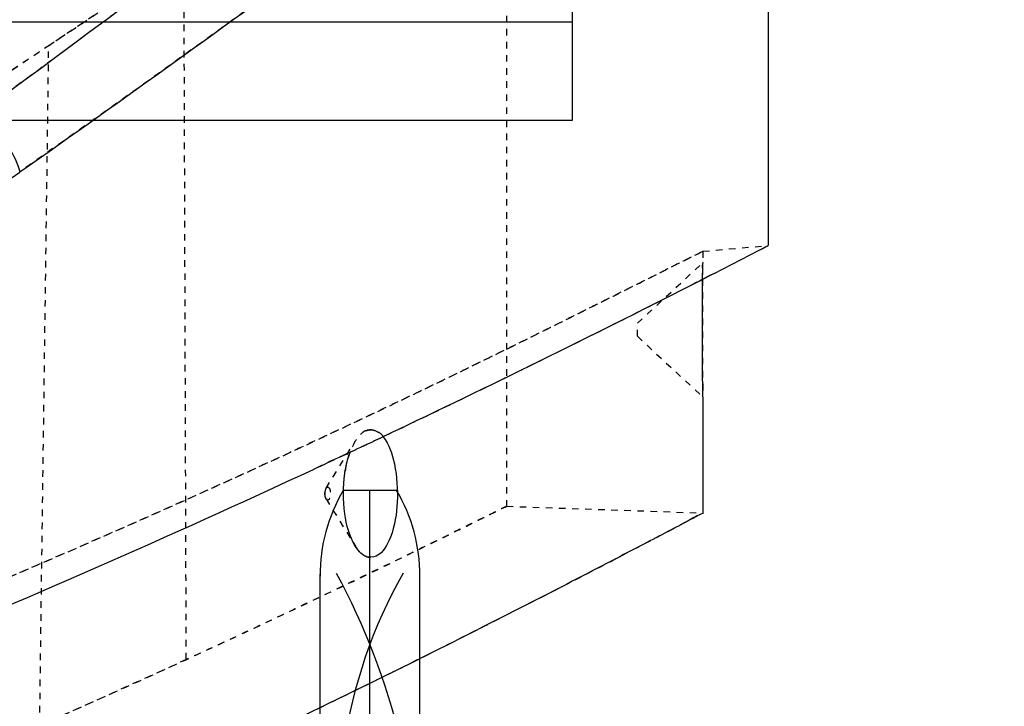
# Model space of a CAD drawing. Units: millimetres. Extents: x 3017 to 7469, y 665 to 3673.
# Drawn here: x 6157 to 6172, y 2159 to 2170 of the extents above; entities that cross this region are included whole.
import ezdxf

# ---------------------------------------------------------------- set-up
doc = ezdxf.new("R2010")
doc.units = ezdxf.units.MM
doc.linetypes.add('HIDDEN', pattern=[0.2, 0.1, -0.1])
doc.layers.add('DEFAULT_2', color=8, linetype='HIDDEN')
doc.styles.add('2F обычный', font='Montserrat-Light.ttf', dxfattribs={"width": 0.8})
doc.dimstyles.new('stroitelniy3', dxfattribs={"dimtxt": 80, "dimasz": 30, "dimexe": 5, "dimexo": 10, "dimgap": 20, "dimtad": 1, "dimtoh": 1, "dimdec": 0, "dimrnd": 5, "dimtxsty": '2F обычный', "dimblk": 'ARCHTICK', "dimcen": 0.09, "dimdle": 2, "dimadec": 0, "dimazin": 2, "dimtfac": 1, "dimtdec": 0, "dimtmove": 1, "dimatfit": 3, "dimfxl": 10, "dimtfill": 1, "dimtolj": 1, "dimtzin": 0, "dimarcsym": 1})

# ---------------------------------------------------------------- blocks, each defined once
blk = doc.blocks.new('A$C266F47C7')
at = {"color": 0}
blk.add_line((137.998, 25.905), (119.21, 25.905), dxfattribs=at)
blk.add_lwpolyline([(113.007, 36.405), (137.998, 36.405), (137.998, 24.405), (120.096, 24.405)], dxfattribs=at)
blk = doc.blocks.new('cvbcvb5454')
for p, q in [((21375.561, -1238.809), (21376.361, -1238.809)), ((21375.561, -1238.809), (21376.361, -1238.809)), ((21375.961, -1243.809), (21375.961, -1238.809)), ((21375.961, -1243.809), (21375.961, -1238.809)), ((21375.961, -1239.309), (21375.961, -1240.809)), ((21375.961, -1239.309), (21375.961, -1240.809)), ((21375.211, -1242.83), (21375.211, -1240.068)), ((21375.211, -1242.83), (21375.211, -1240.068)), ((21376.711, -1242.83), (21376.711, -1240.068)), ((21376.711, -1242.83), (21376.711, -1240.068)), ((21375.561, -1243.809), (21375.561, -1244.709)), ((21376.361, -1243.809), (21376.361, -1244.709)), ((21375.561, -1245.609), (21375.561, -1244.709)), ((21376.361, -1245.609), (21376.361, -1244.709)), ((21375.961, -1245.609), (21375.961, -1250.609)), ((21375.211, -1246.588), (21375.211, -1249.349)), ((21376.711, -1246.588), (21376.711, -1249.349)), ((21375.961, -1248.609), (21375.961, -1250.109)), ((21375.561, -1250.609), (21376.361, -1250.609))]:
    blk.add_line(p, q)
for centre, radius, start, end in [((21377.705, -1240.083), 2.494, 149.2779, 180.3396), ((21377.705, -1240.083), 2.494, 149.2779, 180.3396), ((21374.217, -1240.083), 2.494, 359.6604, 30.7221), ((21374.217, -1240.083), 2.494, 359.6604, 30.7221), ((21369.031, -1243.711), 7.399, 8.1931, 29.6145), ((21369.031, -1243.711), 7.399, 8.1931, 29.6145), ((21385.428, -1244.915), 10.199, 151.5431, 166.6431), ((21385.428, -1244.915), 10.199, 151.5431, 166.6431), ((21376.977, -1242.751), 1.767, 182.5487, 216.7799), ((21376.977, -1242.751), 1.767, 182.5487, 216.7799), ((21374.946, -1242.751), 1.767, 323.2201, 357.4513), ((21374.946, -1242.751), 1.767, 323.2201, 357.4513), ((21376.977, -1246.667), 1.767, 143.2201, 177.4513), ((21374.946, -1246.667), 1.767, 2.5487, 36.7799), ((21369.031, -1245.707), 7.399, 330.3855, 351.8069), ((21385.428, -1244.503), 10.199, 193.3569, 208.4569), ((21377.705, -1249.335), 2.494, 179.6604, 210.7221), ((21374.217, -1249.335), 2.494, 329.2779, 0.3396)]:
    blk.add_arc(centre, radius, start, end)
blk = doc.blocks.new('A$C0B6C7639')
at = {"color": 7, "linetype": 'Continuous'}
for p, q in [((83.148, 304.356), (83.148, 294.797)), ((82.321, 294.372), (83.148, 294.797)), ((83.033, 294.737), (83.14, 294.793)), ((82.244, 294.332), (82.253, 294.337)), ((82.253, 294.337), (82.325, 294.374)), ((82.148, 292.482), (82.148, 290.71)), ((77.01, 291.76), (77.075, 291.79)), ((76.202, 291.381), (76.263, 291.409))]:
    blk.add_line(p, q, dxfattribs=at)
for centre, radius, start, end in [((-117.798, 554.87), 319.794, 306.18516, 307.98742), ((-2.956, 461.015), 187.195, 295.49797, 297.07375), ((4.722, 445.046), 169.477, 295.27231, 295.47926), ((4.547, 445.417), 169.887, 294.9704, 295.24811)]:
    blk.add_arc(centre, radius, start, end, dxfattribs=at)
for points, knots in [([(71.708, 295.921), (73.297, 297.039), (75.536, 298.646), (78.31, 300.695), (79.958, 301.929), (81.273, 302.924), (82.149, 303.59), (82.665, 303.988), (82.933, 304.187), (83.077, 304.309), (83.148, 304.356)], [0, 0, 0, 0, 0.410068, 0.581616, 0.727838, 0.84458, 0.929682, 0.96009, 0.982101, 1, 1, 1, 1]), ([(71.007, 296.76), (71.088, 296.724), (71.405, 296.528), (71.634, 296.193), (71.708, 295.921)], [0, 0, 0, 0, 0.238395, 1, 1, 1, 1]), ([(62.179, 291.006), (63.852, 291.758), (67.207, 293.035), (70.28, 294.915), (71.708, 295.92)], [0, 0, 0, 0, 0.512279, 1, 1, 1, 1]), ([(82.146, 292.484), (82.143, 292.487), (82.151, 292.505), (82.144, 292.537), (82.147, 292.596), (82.145, 292.673), (82.144, 292.771), (82.142, 292.932), (82.141, 293.162), (82.14, 293.455), (82.14, 293.832), (82.142, 294.109), (82.142, 294.282)], [0, 0, 0, 0, 0.006484, 0.025809, 0.057776, 0.101729, 0.156433, 0.220585, 0.370969, 0.539299, 0.710332, 1, 1, 1, 1]), ([(77.257, 291.877), (77.353, 291.761), (77.463, 291.417), (77.495, 290.888), (77.423, 290.402), (77.263, 290.105), (77.155, 290.052)], [0, 0, 0, 0, 0.232329, 0.532663, 0.813421, 1, 1, 1, 1]), ([(76.674, 291.315), (76.678, 291.344), (76.697, 291.454), (76.725, 291.563), (76.754, 291.64)], [0, 0, 0, 0, 0.265214, 1, 1, 1, 1]), ([(66.853, 287.394), (67.742, 287.735), (70.891, 288.989), (73.994, 290.354), (76.205, 291.382)], [0, 0, 0, 0, 0.280722, 1, 1, 1, 1]), ([(76.835, 290.205), (76.744, 290.353), (76.646, 290.731), (76.644, 291.112), (76.674, 291.315)], [0, 0, 0, 0, 0.458312, 1, 1, 1, 1]), ([(82.147, 290.709), (82.167, 290.714), (82.004, 290.641), (81.931, 290.59), (81.613, 290.43), (81.264, 290.244), (80.781, 289.993), (79.955, 289.564), (78.673, 288.908), (76.859, 288.003), (73.756, 286.507), (71.236, 285.367), (69.439, 284.596)], [0, 0, 0, 0, 0.004291, 0.017253, 0.038739, 0.068554, 0.106504, 0.152413, 0.26747, 0.412112, 0.583954, 1, 1, 1, 1]), ([(77.155, 290.052), (77.106, 290.027), (76.957, 290.03), (76.874, 290.143), (76.835, 290.205)], [0, 0, 0, 0, 0.429263, 1, 1, 1, 1])]:
    blk.add_open_spline(points, degree=3, knots=knots, dxfattribs=at)
at = {"layer": 'DEFAULT_2', "color": 8, "linetype": 'HIDDEN'}
for p, q in [((79.148, 302.707), (79.148, 290.814)), ((74.251, 288.472), (74.216, 299.249)), ((72.01, 287.464), (72.149, 297.854)), ((82.148, 294.709), (83.148, 294.797)), ((82.148, 294.709), (82.148, 294.537)), ((83.033, 294.737), (82.985, 294.712)), ((83.148, 294.797), (83.147, 294.796)), ((81.148, 293.61), (82.141, 294.53)), ((82.145, 294.282), (82.094, 294.255)), ((82.246, 294.333), (82.145, 294.282)), ((82.322, 294.372), (82.255, 294.337)), ((81.148, 293.41), (81.148, 293.61)), ((81.148, 293.41), (82.146, 292.484)), ((76.388, 291.089), (76.838, 291.814)), ((76.756, 291.64), (76.691, 291.609)), ((76.388, 290.925), (76.837, 290.202)), ((79.148, 290.814), (82.148, 290.71)), ((81.624, 290.434), (82.147, 290.709))]:
    blk.add_line(p, q, dxfattribs=at)
for centre, radius, start, end in [((-36.826, 461.503), 196.613, 301.8913, 304.38654), ((-31.7, 453.695), 187.272, 301.81997, 303.67867), ((-2.355, 459.808), 185.847, 296.05985, 297.02611), ((0.799, 453.345), 178.656, 295.16073, 296.06188)]:
    blk.add_arc(centre, radius, start, end, dxfattribs=at)
for points, knots in [([(46.044, 292.094), (46.267, 292.536), (46.775, 293.459), (47.725, 294.839), (48.91, 296.277), (50.864, 298.361), (53.854, 301.039), (57.286, 303.609), (60.4, 305.695), (62.978, 307.264), (65.662, 308.752), (69.081, 310.815), (72.859, 313.814), (75.345, 316.693), (76.424, 318.193)], [0, 0, 0, 0, 0.036742, 0.077931, 0.123993, 0.174733, 0.289549, 0.420942, 0.49228, 0.567284, 0.644544, 0.719825, 0.863089, 1, 1, 1, 1]), ([(71.002, 296.759), (71.824, 297.359), (73.383, 298.509), (75.577, 300.16), (77.493, 301.627), (78.904, 302.723), (79.878, 303.486), (80.484, 303.963), (81.004, 304.374), (81.433, 304.714), (81.733, 304.952), (81.925, 305.104), (82.036, 305.192), (82.115, 305.257), (82.187, 305.31), (82.202, 305.331), (82.241, 305.352), (82.235, 305.352)], [0, 0, 0, 0, 0.215803, 0.410877, 0.582353, 0.727725, 0.789866, 0.844568, 0.891513, 0.930335, 0.960706, 0.972677, 0.982492, 0.990142, 0.995616, 0.998906, 1, 1, 1, 1]), ([(83.148, 304.356), (83.148, 304.351), (83.122, 304.343), (83.094, 304.31), (83.027, 304.265), (82.943, 304.197), (82.831, 304.113), (82.636, 303.962), (82.33, 303.729), (81.893, 303.395), (81.363, 302.991), (80.745, 302.522), (79.753, 301.774), (78.315, 300.698), (76.363, 299.258), (74.128, 297.637), (72.54, 296.509), (71.702, 295.921)], [0, 0, 0, 0, 0.001103, 0.0044, 0.009879, 0.017532, 0.027349, 0.03932, 0.069687, 0.1085, 0.155431, 0.210116, 0.27224, 0.417584, 0.589048, 0.78414, 1, 1, 1, 1]), ([(63.892, 295.535), (64.859, 296.075), (66.688, 297.125), (69.257, 298.672), (71.506, 300.078), (73.165, 301.147), (74.31, 301.898), (75.023, 302.37), (75.635, 302.779), (76.142, 303.119), (76.497, 303.359), (76.725, 303.514), (76.856, 303.602), (76.951, 303.669), (77.037, 303.721), (77.055, 303.744), (77.1, 303.764), (77.094, 303.765)], [0, 0, 0, 0, 0.213453, 0.406547, 0.578157, 0.724592, 0.787073, 0.842089, 0.889509, 0.928906, 0.95983, 0.972046, 0.982075, 0.9899, 0.995505, 0.998877, 1, 1, 1, 1]), ([(77.094, 303.765), (77.013, 303.715), (76.712, 303.498), (76.03, 303.049), (74.928, 302.304), (73.412, 301.307), (71.515, 300.082), (68.327, 298.088), (65.742, 296.564), (63.9, 295.535)], [0, 0, 0, 0, 0.018337, 0.071458, 0.157586, 0.274853, 0.421441, 0.593025, 1, 1, 1, 1]), ([(78.2, 303.707), (78.194, 303.707), (78.179, 303.686), (78.138, 303.664), (78.074, 303.611), (77.983, 303.546), (77.867, 303.459), (77.662, 303.307), (77.344, 303.071), (76.89, 302.736), (76.341, 302.333), (75.7, 301.865), (74.671, 301.119), (73.182, 300.053), (71.161, 298.638), (68.848, 297.066), (67.202, 295.985), (66.334, 295.425)], [0, 0, 0, 0, 0.001137, 0.004521, 0.010133, 0.017952, 0.02796, 0.04013, 0.070858, 0.109923, 0.157079, 0.212052, 0.274504, 0.420396, 0.591793, 0.785829, 1, 1, 1, 1]), ([(66.34, 295.425), (67.207, 295.984), (68.853, 297.066), (71.166, 298.64), (73.19, 300.058), (74.895, 301.281), (76.106, 302.16), (76.895, 302.739), (77.348, 303.071), (77.701, 303.336), (77.961, 303.522), (78.108, 303.646), (78.186, 303.69), (78.2, 303.707)], [0, 0, 0, 0, 0.213906, 0.408321, 0.580163, 0.726314, 0.84347, 0.890407, 0.929278, 0.959877, 0.981999, 0.995442, 1, 1, 1, 1]), ([(72.149, 297.854), (72.674, 298.2), (73.663, 298.863), (75.045, 299.817), (76.243, 300.65), (77.245, 301.348), (77.949, 301.844), (78.404, 302.17), (78.664, 302.355), (78.865, 302.503), (79.013, 302.606), (79.096, 302.674), (79.139, 302.698), (79.148, 302.707)], [0, 0, 0, 0, 0.221425, 0.419548, 0.591528, 0.735329, 0.849453, 0.894933, 0.932458, 0.961853, 0.982957, 0.995689, 1, 1, 1, 1]), ([(66.711, 287.758), (67.855, 288.2), (70.018, 289.074), (73.053, 290.376), (75.692, 291.558), (77.906, 292.604), (79.647, 293.458), (80.837, 294.054), (81.492, 294.381), (81.877, 294.577), (81.975, 294.62), (82.168, 294.722), (82.147, 294.709)], [0, 0, 0, 0, 0.217347, 0.413153, 0.584792, 0.729949, 0.845943, 0.93056, 0.960703, 0.982477, 0.995646, 1, 1, 1, 1]), ([(82.147, 294.709), (82.079, 294.667), (81.914, 294.596), (81.634, 294.45), (81.076, 294.173), (80.136, 293.701), (78.719, 293), (76.927, 292.139), (73.855, 290.715), (71.357, 289.635), (69.575, 288.902)], [0, 0, 0, 0, 0.017335, 0.038748, 0.068474, 0.152094, 0.266684, 0.410813, 0.582657, 1, 1, 1, 1]), ([(82.144, 294.456), (82.145, 294.476), (82.138, 294.486), (82.153, 294.542), (82.148, 294.537)], [0, 0, 0, 0, 0.741097, 1, 1, 1, 1]), ([(82.141, 294.53), (82.141, 294.529), (82.144, 294.504), (82.144, 294.478), (82.144, 294.455)], [0, 0, 0, 0, 0.061603, 1, 1, 1, 1]), ([(82.142, 294.282), (82.143, 294.299), (82.143, 294.357), (82.143, 294.415), (82.144, 294.456)], [0, 0, 0, 0, 0.296696, 1, 1, 1, 1]), ([(82.144, 294.455), (82.144, 294.443), (82.144, 294.386), (82.143, 294.328), (82.143, 294.282)], [0, 0, 0, 0, 0.198784, 1, 1, 1, 1]), ([(82.143, 294.282), (82.138, 293.906), (82.141, 293.367), (82.142, 292.768), (82.149, 292.545), (82.146, 292.484)], [0, 0, 0, 0, 0.628746, 0.897977, 1, 1, 1, 1]), ([(77.261, 291.88), (77.231, 291.918), (77.155, 291.988), (77.038, 291.986), (76.989, 291.963)], [0, 0, 0, 0, 0.458371, 1, 1, 1, 1]), ([(77.096, 291.98), (77.11, 291.978), (77.173, 291.961), (77.225, 291.915), (77.257, 291.877)], [0, 0, 0, 0, 0.223074, 1, 1, 1, 1]), ([(76.994, 291.969), (76.979, 291.962), (76.915, 291.921), (76.867, 291.86), (76.835, 291.809)], [0, 0, 0, 0, 0.2132, 1, 1, 1, 1]), ([(76.388, 290.925), (76.382, 290.936), (76.365, 290.989), (76.366, 291.053), (76.388, 291.089)], [0, 0, 0, 0, 0.228056, 1, 1, 1, 1]), ([(76.388, 291.089), (76.373, 291.066), (76.366, 291.007), (76.374, 290.949), (76.388, 290.925)], [0, 0, 0, 0, 0.499835, 1, 1, 1, 1]), ([(76.404, 291.105), (76.401, 291.104), (76.395, 291.099), (76.391, 291.093), (76.388, 291.089)], [0, 0, 0, 0, 0.45049, 1, 1, 1, 1]), ([(76.388, 291.089), (76.391, 291.093), (76.395, 291.099), (76.401, 291.104), (76.404, 291.105)], [0, 0, 0, 0, 0.54966, 1, 1, 1, 1]), ([(76.404, 291.105), (76.415, 291.11), (76.445, 291.088), (76.453, 291.042), (76.457, 290.982), (76.447, 290.921), (76.421, 290.909)], [0, 0, 0, 0, 0.155851, 0.365281, 0.620795, 1, 1, 1, 1]), ([(72.01, 287.464), (72.552, 287.703), (73.571, 288.158), (74.996, 288.813), (76.22, 289.389), (77.234, 289.875), (77.946, 290.221), (78.404, 290.446), (78.665, 290.574), (78.866, 290.676), (79.014, 290.744), (79.097, 290.794), (79.141, 290.806), (79.148, 290.814)], [0, 0, 0, 0, 0.225092, 0.424557, 0.59661, 0.739753, 0.852639, 0.897387, 0.934181, 0.962906, 0.983475, 0.99585, 1, 1, 1, 1]), ([(79.148, 290.814), (79.153, 290.82), (79.099, 290.785), (79.067, 290.777), (78.953, 290.716), (78.822, 290.653), (78.643, 290.564), (78.332, 290.411), (77.846, 290.172), (77.152, 289.836), (76.311, 289.433), (75.329, 288.969), (74.626, 288.643), (74.251, 288.471)], [0, 0, 0, 0, 0.004043, 0.016217, 0.036478, 0.064774, 0.101051, 0.145258, 0.25715, 0.399607, 0.571711, 0.772297, 1, 1, 1, 1]), ([(69.72, 284.715), (71.167, 285.34), (75.186, 287.151), (79.131, 289.123), (81.637, 290.441)], [0, 0, 0, 0, 0.357564, 1, 1, 1, 1]), ([(76.835, 290.205), (76.874, 290.143), (76.957, 290.03), (77.106, 290.027), (77.155, 290.051)], [0, 0, 0, 0, 0.570434, 1, 1, 1, 1]), ([(74.251, 288.471), (73.469, 288.113), (69.619, 286.383), (65.695, 284.812), (62.527, 283.688)], [0, 0, 0, 0, 0.203813, 1, 1, 1, 1])]:
    blk.add_open_spline(points, degree=3, knots=knots, dxfattribs=at)
for points in [[(76.989, 291.962), (77.022, 291.978), (77.06, 291.985), (77.096, 291.98)], [(76.835, 291.809), (76.802, 291.756), (76.776, 291.699), (76.754, 291.64)], [(76.691, 291.609), (76.529, 291.534), (76.367, 291.458), (76.205, 291.382)], [(76.754, 291.64), (76.716, 291.535), (76.69, 291.426), (76.673, 291.315)], [(76.388, 290.925), (76.395, 290.914), (76.41, 290.904), (76.421, 290.909)], [(76.421, 290.909), (76.41, 290.904), (76.395, 290.914), (76.388, 290.925)], [(76.799, 290.27), (76.81, 290.248), (76.822, 290.226), (76.835, 290.205)]]:
    blk.add_open_spline(points, degree=3, dxfattribs=at)
at = {"extrusion": (0, 0, -1), "xscale": -1.016949152542241, "yscale": 1.016949152542241, "zscale": -1.016949152542241, "rotation": 180}
blk.add_blockref('cvbcvb5454', (-21815.324, -980.75), dxfattribs=at)
blk = doc.blocks.new('_ArchTick')
at = {"color": 0, "linetype": 'ByBlock', "const_width": 0.15}
blk.add_lwpolyline([(-0.5, -0.5), (0.5, 0.5)], dxfattribs=at)
blk = doc.blocks.new('*D49')
at = {"color": 0, "lineweight": -2, "transparency": 16777216}
for p, q in [((6273.46, 1868.446), (6273.46, 2204.538)), ((6178.586, 2202.538), (6278.46, 2202.538)), ((6105.535, 1870.446), (6278.46, 1870.446))]:
    blk.add_line(p, q, dxfattribs=at)
at = {"layer": 'Defpoints', "color": 0, "transparency": 16777216}
for p in [(6168.586, 2202.538, 2.545), (6273.46, 2202.538), (6095.535, 1870.446, 2.545)]:
    blk.add_point(p, dxfattribs=at)
at = {"color": 0, "lineweight": -2, "transparency": 16777216, "xscale": 25, "yscale": 25, "zscale": 25}
for p, rotation in [((6273.46, 2202.538), 90), ((6273.46, 1870.446), 270)]:
    blk.add_blockref('_ArchTick', p, dxfattribs=dict(at, rotation=rotation))
at = {"color": 0, "transparency": 16777216, "insert": (6223.032, 2036.492), "char_height": 60, "attachment_point": 5, "rotation": 90, "style": '2F обычный', "bg_fill": 3, "box_fill_scale": 1.1, "bg_fill_color": 256, "bg_fill_true_color": 13158600, "bg_fill_transparency": 0}
blk.add_mtext('\\A1;330', dxfattribs=at)

msp = doc.modelspace()

# ---------------------------------------------------------------- block references
at = {"linetype": 'ByBlock'}
for name, p in [('A$C0B6C7639', (6085.437, 1871.652, 2.545)), ('A$C266F47C7', (6027.587, 2143.956, 2.545))]:
    msp.add_blockref(name, p, dxfattribs=at)

# ---------------------------------------------------------------- next in the draw order: dimensions: what is measured, and where the dimension line sits
at = {"color": 252}
dim = msp.add_linear_dim(base=(6273.46, 2202.538), p1=(6095.535, 1870.446, 2.545), p2=(6168.586, 2202.538, 2.545), angle=90, dimstyle='stroitelniy3', override={"dimtxt": 60, "dimasz": 25}, dxfattribs=at)
dim.commit()
dim.dimension.update_dxf_attribs({"geometry": '*D49', "text_midpoint": (6223.032, 2036.492)})

doc.saveas('drawing.dxf')
